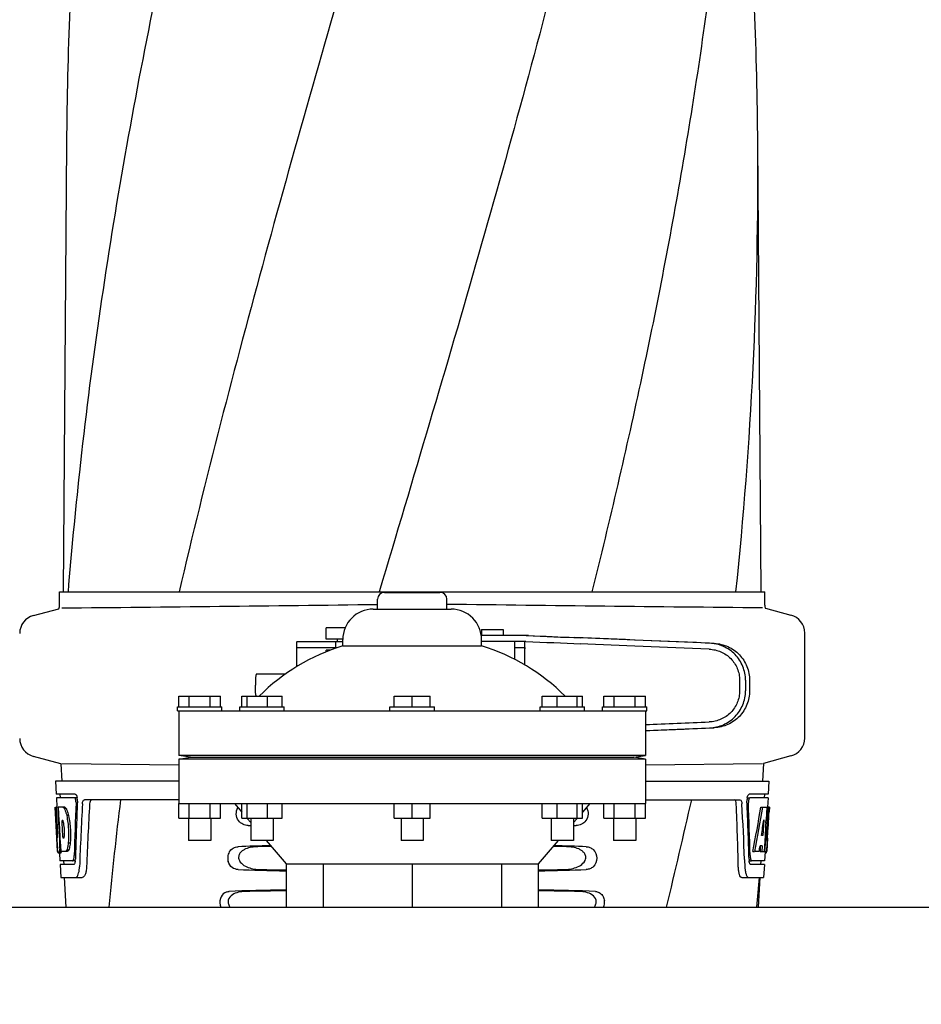
# Model space of a CAD drawing. Units: millimetres. Extents: x 1664 to 7370, y -4603 to 3292.
# Drawn here: x 3194 to 3438, y 1104 to 1370 of the extents above; entities that cross this region are included whole.
import ezdxf

# ---------------------------------------------------------------- set-up
doc = ezdxf.new("R2010")
doc.units = ezdxf.units.MM
doc.header["$LTSCALE"] = 30.734
doc.header["$PDMODE"] = 3
doc.header["$PDSIZE"] = 1
doc.layers.get('0').update_dxf_attribs({"linetype": 'CONTINUOUS'})
doc.layers.get('Defpoints').update_dxf_attribs({"linetype": 'CONTINUOUS'})
doc.layers.add('COTAS', color=7, linetype='CONTINUOUS')
doc.styles.add('ARIAL', font='arial.ttf')
doc.dimstyles.new('Diseño_PlanosFabricacion', dxfattribs={"dimtxt": 55, "dimasz": 60, "dimexe": 10, "dimexo": 10, "dimgap": 10, "dimtad": 1, "dimtih": 1, "dimtoh": 1, "dimdec": 0, "dimzin": 1, "dimdsep": 46, "dimtxsty": 'ARIAL', "dimcen": 15, "dimadec": 0, "dimazin": 0, "dimtp": 0.05, "dimtm": 0.05, "dimtfac": 1, "dimtdec": 0, "dimtofl": 0, "dimtmove": 0, "dimatfit": 3, "dimfxl": 0, "dimtolj": 1, "dimarcsym": 0})

# ---------------------------------------------------------------- blocks, each defined once
blk = doc.blocks.new('*D0')
at = {"layer": 'COTAS', "color": 0, "lineweight": -2}
for p, q in [((3573.63, 1860.88), (2065.51, 1860.88)), ((2075.51, 1800.88), (2075.51, 1119.54)), ((2075.51, 537.72), (2075.51, 1043.34)), ((2542.82, 477.72), (2065.51, 477.72))]:
    blk.add_line(p, q, dxfattribs=at)
at = {"layer": 'COTAS', "color": 0, "lineweight": 0}
for points in [[(2065.51, 1800.88), (2085.51, 1800.88), (2075.51, 1860.88)], [(2065.51, 537.72), (2085.51, 537.72), (2075.51, 477.72)]]:
    blk.add_solid(points, dxfattribs=at)
at = {"layer": 'Defpoints', "color": 0, "lineweight": 0}
for p in [(3583.63, 1860.88), (2075.51, 477.72), (2552.82, 477.72)]:
    blk.add_point(p, dxfattribs=at)
at = {"layer": 'COTAS', "color": 0, "insert": (2075.51, 1081.44), "char_height": 55, "attachment_point": 5, "style": 'ARIAL'}
blk.add_mtext('\\A1;1383 mm', dxfattribs=at)
blk = doc.blocks.new('A$C25C714FF')
for p, q in [((965.66, 864.59), (964.76, 743.46)), ((1153.24, 743.46), (1152.34, 864.59)), ((963.76, 739.91), (963.76, 743.46)), ((963.76, 743.46), (966.05, 743.46)), ((966.06, 743.46), (996.02, 743.46)), ((996.04, 743.46), (1050.05, 743.46)), ((1050.16, 743.75), (1050.07, 743.46)), ((1050.07, 743.46), (1107.49, 743.46)), ((1051.5, 743.34), (1066.5, 743.34)), ((1107.51, 743.46), (1146.42, 743.46)), ((1146.42, 743.46), (1154.24, 743.46)), ((1154.24, 739.91), (1154.24, 743.46)), ((1049.62, 738.84), (1049.62, 741.47)), ((1068.37, 738.84), (1068.37, 741.47)), ((956.71, 737.1), (963.55, 738.93)), ((1048.5, 738.84), (1069.5, 738.84)), ((1154.41, 739.04), (1161.29, 737.2)), ((1035.81, 730.73), (1035.81, 733.73)), ((1040.88, 733.73), (1035.81, 733.73)), ((1090.39, 731.69), (1077.67, 731.69)), ((1077.73, 733.28), (1077.73, 731.69)), ((1077.73, 733.28), (1083.53, 733.28)), ((1083.53, 733.28), (1083.53, 731.69)), ((1165, 704), (1165, 732.37)), ((1027.76, 729.76), (1027.76, 723.25)), ((1031.04, 729.98), (1027.88, 729.98)), ((1040.25, 729.98), (1031.04, 729.98)), ((1040.26, 730.73), (1035.81, 730.73)), ((1038.26, 729.98), (1038.26, 728.38)), ((1038.81, 729.98), (1038.81, 730.73)), ((1040.25, 728.93), (1040.25, 730.59)), ((1040.25, 728.93), (1077.75, 728.93)), ((1077.75, 728.93), (1077.75, 730.59)), ((1089.7, 730.09), (1077.75, 730.09)), ((1086.63, 730.09), (1086.63, 725.28)), ((1086.63, 728.48), (1089.33, 728.48)), ((1089.46, 723.72), (1089.46, 729.84)), ((1027.8, 727.98), (1027.8, 723.28)), ((1038.63, 728.38), (1027.88, 728.38)), ((1035.81, 727.33), (1035.81, 727.73)), ((1036.85, 727.73), (1035.81, 727.73)), ((1089.42, 723.75), (1089.42, 728.08)), ((1024.79, 721.28), (1016.93, 721.28)), ((1147.43, 719.61), (1147.43, 716.76)), ((1149.03, 719.61), (1149.03, 716.76)), ((1150.11, 719.58), (1150.11, 716.79)), ((996, 712.47), (996, 715.34)), ((996, 715.34), (1007.25, 715.34)), ((998.81, 712.47), (998.81, 715.34)), ((1004.44, 712.47), (1004.44, 715.34)), ((1007.25, 712.47), (1007.25, 715.34)), ((1013, 712.47), (1013, 715.34)), ((1013, 715.34), (1023.86, 715.34)), ((1014.45, 712.47), (1014.45, 715.34)), ((1019.89, 712.47), (1019.89, 715.34)), ((1023.86, 712.47), (1023.86, 715.34)), ((1054.13, 712.47), (1054.13, 715.34)), ((1054.13, 715.34), (1063.87, 715.34)), ((1059, 712.47), (1059, 715.34)), ((1063.87, 712.47), (1063.87, 715.34)), ((1094.14, 712.47), (1094.14, 715.34)), ((1094.14, 715.34), (1105.01, 715.34)), ((1098.12, 712.47), (1098.12, 715.34)), ((1103.55, 712.47), (1103.55, 715.34)), ((1105.01, 712.47), (1105.01, 715.34)), ((1110.75, 712.47), (1110.75, 715.34)), ((1110.75, 715.34), (1122, 715.34)), ((1113.56, 712.47), (1113.56, 715.34)), ((1119.19, 712.47), (1119.19, 715.34)), ((1122, 712.47), (1122, 715.34)), ((995.62, 711.34), (995.62, 712.47)), ((995.62, 712.47), (1007.62, 712.47)), ((1007.62, 711.34), (1007.62, 712.47)), ((1012.43, 711.34), (1012.43, 712.47)), ((1012.43, 712.47), (1024.43, 712.47)), ((1024.43, 711.34), (1024.43, 712.47)), ((1053, 711.34), (1053, 712.47)), ((1053, 712.47), (1065, 712.47)), ((1065, 711.34), (1065, 712.47)), ((1093.57, 711.34), (1093.57, 712.47)), ((1093.57, 712.47), (1105.57, 712.47)), ((1105.57, 711.34), (1105.57, 712.47)), ((1110.37, 711.34), (1110.37, 712.47)), ((1110.37, 712.47), (1122.37, 712.47)), ((1122.37, 711.34), (1122.37, 712.47)), ((995.63, 711.34), (1122.37, 711.34)), ((996, 711.34), (996, 699.34)), ((1122, 711.34), (1122, 699.34)), ((1122, 699.34), (996, 699.34)), ((999.16, 698.86), (996, 699.34)), ((1118.84, 698.86), (1122, 699.34)), ((964.14, 697.08), (956.71, 699.07)), ((964.14, 697.08), (964.4, 692.34)), ((995.99, 696.7), (964.37, 697.02)), ((996, 698.34), (999.16, 698.86)), ((996, 698.34), (996, 686.34)), ((1122, 698.34), (996, 698.34)), ((999.16, 698.86), (1118.84, 698.86)), ((1122, 698.34), (1118.84, 698.86)), ((1122, 698.34), (1122, 686.34)), ((1122.01, 696.8), (1153.63, 697.12)), ((1153.87, 697.18), (1153.6, 692.34)), ((1161.29, 699.17), (1153.87, 697.18)), ((962.65, 692.34), (962.84, 688.84)), ((996, 692.34), (962.65, 692.34)), ((1122, 692.34), (1155.35, 692.34)), ((1155.35, 692.34), (1155.16, 688.84)), ((967.97, 688.84), (962.84, 688.84)), ((963.84, 688.84), (963.9, 687.84)), ((1155.16, 688.84), (1150.03, 688.84)), ((1154.16, 688.84), (1154.1, 687.84)), ((962.9, 687.84), (963.04, 685.33)), ((967.81, 687.84), (962.9, 687.84)), ((968.59, 687.84), (967.97, 687.84)), ((996, 687.34), (970.48, 687.34)), ((996, 682.34), (996, 686.34)), ((996, 686.34), (1122, 686.34)), ((998.81, 682.34), (998.81, 686.34)), ((1004.44, 682.34), (1004.44, 686.34)), ((1007.25, 682.34), (1007.25, 686.34)), ((1011, 686.34), (1013, 684.02)), ((1013, 682.34), (1013, 686.34)), ((1014.45, 682.34), (1014.45, 686.34)), ((1019.89, 682.34), (1019.89, 686.34)), ((1023.86, 682.34), (1023.86, 686.34)), ((1054.13, 682.34), (1054.13, 686.34)), ((1059, 682.34), (1059, 686.34)), ((1063.87, 682.34), (1063.87, 686.34)), ((1094.14, 682.34), (1094.14, 686.34)), ((1098.12, 682.34), (1098.12, 686.34)), ((1103.55, 682.34), (1103.55, 686.34)), ((1105.01, 682.34), (1105.01, 686.34)), ((1107, 686.34), (1105.01, 684.02)), ((1110.75, 682.34), (1110.75, 686.34)), ((1113.56, 682.34), (1113.56, 686.34)), ((1119.19, 682.34), (1119.19, 686.34)), ((1122, 687.34), (1147.52, 687.34)), ((1122, 682.34), (1122, 686.34)), ((1149.41, 687.84), (1150.03, 687.84)), ((1155.1, 687.84), (1150.19, 687.84)), ((1155.1, 687.84), (1154.96, 685.34)), ((963.01, 676.98), (962.55, 685.34)), ((962.56, 685.34), (962.55, 685.34)), ((963.12, 678.16), (962.72, 685.34)), ((963.24, 685.34), (962.72, 685.34)), ((963.1, 681.72), (962.9, 685.34)), ((965.17, 685.34), (963.36, 685.34)), ((963.37, 685.27), (963.36, 685.34)), ((963.57, 681.73), (963.37, 685.27)), ((963.7, 681.74), (963.5, 685.34)), ((965.58, 684.96), (965.06, 684.96)), ((1153.16, 685.34), (1153.67, 685.34)), ((1153.82, 685.34), (1154.94, 685.34)), ((1154.75, 685.34), (1154.56, 681.93)), ((1154.94, 685.34), (1154.75, 681.92)), ((1154.99, 676.98), (1155.45, 685.34)), ((1155.47, 685.34), (1155.06, 685.34)), ((1155.47, 685.34), (1155.4, 684.11)), ((963.29, 678.16), (963.1, 681.72)), ((963.6, 681.12), (963.57, 681.73)), ((963.8, 677.48), (963.6, 681.12)), ((963.74, 681.12), (963.7, 681.74)), ((963.94, 677.48), (963.74, 681.12)), ((964.63, 681.79), (964.43, 681.79)), ((964.46, 681.16), (964.43, 681.79)), ((964.67, 677.52), (964.46, 681.16)), ((966.21, 683.06), (965.69, 683.06)), ((996, 682.34), (1007.25, 682.34)), ((998.62, 682.34), (998.62, 676.34)), ((1004.62, 682.34), (1004.62, 676.34)), ((1013, 682.34), (1023.86, 682.34)), ((1014.44, 682.33), (1015.43, 681.18)), ((1015.43, 682.34), (1015.43, 676.34)), ((1021.43, 682.34), (1021.43, 676.34)), ((1054.13, 682.34), (1063.87, 682.34)), ((1056, 682.34), (1056, 676.34)), ((1062, 682.34), (1062, 676.34)), ((1094.14, 682.34), (1105.01, 682.34)), ((1096.57, 682.34), (1096.57, 676.34)), ((1102.57, 682.34), (1102.57, 676.34)), ((1103.56, 682.33), (1102.57, 681.18)), ((1110.75, 682.34), (1122, 682.34)), ((1113.37, 682.34), (1113.37, 676.34)), ((1119.37, 682.34), (1119.37, 676.34)), ((1153.94, 681.97), (1153.7, 677.69)), ((1154.55, 681.8), (1154.32, 677.66)), ((1154.56, 681.93), (1154.55, 681.8)), ((1154.55, 681.78), (1155.08, 681.78)), ((1154.75, 681.92), (1154.74, 681.78)), ((963.2, 673.34), (963, 677.02)), ((963.08, 675.77), (963.07, 676.01)), ((963.27, 677.2), (963.24, 677.2)), ((963.83, 676.98), (963.8, 677.48)), ((963.97, 676.98), (963.83, 676.98)), ((963.97, 676.99), (963.94, 677.48)), ((963.97, 676.89), (963.97, 676.99)), ((964.09, 674.88), (963.97, 676.89)), ((964.7, 676.94), (964.67, 677.52)), ((964.9, 676.94), (964.7, 676.94)), ((966.63, 675.62), (966.11, 675.62)), ((1004.62, 676.34), (998.63, 676.34)), ((1021.43, 676.34), (1015.43, 676.34)), ((1019.58, 676.34), (1024.95, 670.09)), ((1062, 676.34), (1056, 676.34)), ((1098.42, 676.34), (1093.05, 670.09)), ((1102.57, 676.34), (1096.57, 676.34)), ((1119.37, 676.34), (1113.38, 676.34)), ((1153.7, 677.69), (1153.35, 677.69)), ((1154.32, 677.66), (1154.17, 674.83)), ((1155, 677.02), (1154.8, 673.34)), ((1154.92, 675.77), (1154.93, 676.01)), ((1155, 677.02), (1154.93, 677.02)), ((963.31, 673.34), (963.2, 673.34)), ((963.99, 672.92), (963.49, 672.92)), ((964.21, 673.29), (963.7, 673.29)), ((963.72, 672.91), (963.84, 670.84)), ((964.09, 674.89), (963.86, 674.89)), ((964.17, 673.34), (964.09, 674.88)), ((965.85, 673.34), (964.17, 673.34)), ((966.21, 673.73), (965.7, 673.73)), ((1150.98, 673.34), (1151.49, 673.34)), ((1152.69, 673.34), (1151.64, 673.34)), ((1153.02, 674.9), (1152.94, 673.34)), ((1152.94, 673.34), (1153.44, 673.34)), ((1153.53, 674.9), (1152.95, 674.9)), ((1153.53, 674.9), (1153.44, 673.34)), ((1153.52, 673.34), (1154.2, 673.34)), ((1154.17, 674.83), (1154.08, 673.34)), ((1154.3, 673.27), (1154.16, 670.84)), ((1154.3, 672.92), (1154.51, 672.92)), ((1154.8, 673.34), (1154.33, 673.34)), ((967.27, 670.84), (963.84, 670.84)), ((964.84, 670.84), (964.89, 669.84)), ((968.03, 670.84), (967.54, 670.84)), ((1024.95, 670.09), (1024.95, 658.34)), ((1024.95, 670.09), (1093.05, 670.09)), ((1034.92, 670.09), (1034.92, 658.34)), ((1059, 670.09), (1059, 658.34)), ((1083.08, 670.09), (1083.08, 658.34)), ((1093.05, 670.09), (1093.05, 658.34)), ((1148.77, 671.25), (1148.77, 671.16)), ((1148.77, 671.16), (1148.85, 669.26)), ((1149.97, 670.84), (1150.46, 670.84)), ((1154.16, 670.84), (1150.73, 670.84)), ((1153.16, 670.84), (1153.11, 669.84)), ((963.89, 669.84), (964.09, 666.34)), ((967.54, 669.84), (963.89, 669.84)), ((1154.11, 669.84), (1150.46, 669.84)), ((1154.11, 669.84), (1153.91, 666.34)), ((964.09, 666.34), (969.87, 666.34)), ((965, 666.34), (965.5, 658.34)), ((1148.04, 666.34), (1153.91, 666.34)), ((1152.5, 658.34), (1153, 666.34)), ((175, 658.34), (1304.12, 658.34))]:
    blk.add_line(p, q)
for centre, radius, start, end in [((2059.41, 856.37), 1093.78, 177.66374, 179.56959), ((58.59, 856.37), 1093.78, 0.43041, 2.33626), ((68.7, 856.71), 1083.66, 354.00148, 0.41671), ((2119.91, 650.38), 1157.6, 173.78121, 175.3878), ((1051.5, 741.47), 1.88, 90, 180), ((1066.5, 741.47), 1.88, 0, 90), ((961.24, 739.91), 2.52, 336.977, 0), ((746.84, 23849.64), 23111.52, 270.53928, 270.750647), ((1371.16, 23849.74), 23111.52, 269.249353, 269.46072), ((1156.76, 739.91), 2.52, 180, 200.3126), ((958, 732.27), 5, 105.0001, 180), ((1048.5, 730.59), 8.25, 90, 180), ((1069.5, 730.59), 8.25, 0, 90), ((1160, 732.37), 5, 360, 74.9999), ((1056.54, 676.4), 55, 107.2335, 134.9179), ((1061.46, 676.4), 55, 45.0821, 72.7665), ((958, 703.9), 5, 180, 254.9999), ((1160, 704), 5, 285.0001, 0), ((965.05, 687.2), 3.54, 10.4822, 12.8439), ((964.67, 687.13), 3.92, 7.437, 10.4828), ((964.49, 687.11), 4.1, 4.9285, 7.4553), ((964.41, 687.1), 4.18, 0.0827, 4.9343), ((964.72, 687.1), 3.87, 357.5861, 0.0998), ((2082.03, 623.95), 1111.89, 176.78795, 177.66474), ((2010.48, 560.27), 1038.06, 172.96877, 174.57892), ((-1023.26, 1177.45), 2212.7, 346.43181, 347.20305), ((-9.4, 641.09), 1156.82, 1.39541, 2.23758), ((13.53, 624.75), 1136.19, 2.34546, 3.10282), ((1153.49, 687.1), 4.08, 174.8003, 182.3572), ((1153.49, 687.11), 4.08, 172.2978, 174.8747), ((1153.31, 687.13), 3.9, 169.5179, 172.312), ((1152.49, 686.67), 2.7, 179.0527, 182.1849), ((963.8, 683.76), 2.14, 33.9957, 36.1777), ((953.77, 679), 11.3, 8.2135, 11.16), ((952.21, 677.59), 11.1, 2.0853, 2.9543), ((954.3, 678.46), 10.81, 355.1727, 358.1729), ((1169.33, 688.55), 206.64, 183.2085, 183.4787), ((1056.79, 681.56), 93.88, 183.5316, 184.0702), ((933.05, 675.47), 30.81, 1.4383, 2.8035), ((935.73, 675.54), 28.14, 0.0155, 1.4472), ((940.06, 675.53), 23.81, 358.4617, 0.0291), ((961.58, 677.81), 3.49, 354.0009, 355.7342), ((1061.21, 681.56), 93.89, 355.9298, 356.4684), ((966.65, 687.47), 188.63, 356.5157, 356.6621), ((927.39, 689.77), 227.95, 356.6606, 356.7844), ((1018.03, 678.97), 55.04, 184.2456, 184.4881), ((1001.25, 677.63), 38.2, 184.4658, 185.1099), ((967.47, 674.03), 4.22, 189.3836, 190.0454), ((964.98, 673.63), 1.7, 194.694, 196.3901), ((946.33, 675.58), 17.54, 355.6062, 357.0053), ((942.63, 675.78), 21.25, 356.977, 357.6027), ((1153.04, 673.62), 1.68, 343.6042, 345.1734), ((1152.71, 673.71), 2.03, 345.1514, 345.9528), ((1116.75, 677.63), 38.2, 354.8901, 355.5342), ((1099.97, 678.97), 55.04, 355.5119, 355.7544), ((962.04, 672.45), 5.7, 356.4427, 358.4859), ((962.76, 671.45), 5.27, 354.1254, 358.401), ((963.46, 671.38), 4.56, 353.2351, 354.0596), ((1155.51, 671.46), 5.54, 181.6556, 183.7043), ((1155, 671.43), 5.03, 183.6936, 185.8807), ((1154.54, 671.38), 4.57, 185.899, 186.7651), ((1155.96, 672.45), 5.7, 181.5144, 183.5274), ((959.64, 669.62), 9.52, 353.0968, 357.8205), ((1158.34, 669.62), 9.5, 182.1776, 186.9671), ((14.07, 761.15), 1142.66, 354.83829, 355.24092), ((1107.3, 659.61), 3.63, 339.6356, 7.2284)]:
    blk.add_arc(centre, radius, start, end)
for centre, major_axis, ratio, start_param, end_param in [((1072.42, 732.55), (70, -2.98), 0.001852, -1.320273, -1.095754), ((1074.93, 732.47), (70, -2.98), 0.001852, -1.347924, -1.159059), ((1136, 729.61), (82.64, -3.51), 0.001852, 1.515318, 1.982534), ((1072.42, 730.95), (70, -2.98), 0.001852, -1.321288, -1.095754), ((1148.09, 729.06), (95.47, -4.06), 0.001852, 1.662935, 2.045839), ((1148.09, 727.46), (95.47, -4.06), 0.001852, 1.663654, 2.045839), ((1148.09, 708.91), (95.47, 4.06), 0.001852, -1.847666, -1.663633), ((1136, 706.76), (82.64, 3.51), 0.001852, -1.741149, -1.515318), ((1148.09, 707.31), (95.47, 4.06), 0.001852, -1.847667, -1.662935), ((1059, 640.61), (0, 330.99), 0.276989, 1.431496, 1.474918), ((1059, 636.79), (0, 330.24), 0.276989, 7.701538, 7.749283), ((1059, 623.33), (0, 327.6), 0.276989, 7.660708, 7.713322), ((1059, 636.79), (0, 330.24), 0.276989, 4.817085, 4.86483), ((1059, 640.61), (0, 330.99), 0.276989, 4.808268, 4.851689), ((1059, 703.71), (0, 185.88), 0.521492, 1.669775, 1.714886), ((1059, 738.88), (0, 184.43), 0.533525, -1.934078, -1.865314), ((1059, 738.98), (0, 185.37), 0.533525, -1.932705, -1.864319), ((1059, 703.71), (0, 185.89), 0.521492, -1.714885, -1.676452), ((1059, 744.64), (0, 221.32), 0.447273, -1.878089, -1.85789), ((1059, 709.48), (0, 173.83), 0.559905, -1.780187, -1.730837), ((1059, 709.39), (0, 172.93), 0.559905, -1.735727, -1.731159), ((1059, 682.1), (66.42, 0), 0.034012, -2.300961, -2.286403), ((1059, 682.1), (66.42, 0), 0.034012, -0.855189, -0.840632), ((1059, 673.09), (66.42, 0), 0.034012, 2.183721, 2.357555), ((1059, 671.83), (93.47, 0), 0.034012, 1.989943, 2.033069), ((1059, 671.83), (93.47, 0), 0.034012, 1.108524, 1.15165), ((1059, 673.09), (66.42, 0), 0.034012, 0.784038, 0.957872), ((1059, 731.1), (0, 188.15), 0.523246, -1.88279, -1.874124), ((1059, 670.1), (66.42, 0), 0.034012, -2.357555, -2.109134), ((1059, 671.37), (93.44, 0), 0.034012, -2.023991, -1.943846), ((1059, 670.1), (66.42, 0), 0.034012, -1.032459, -0.784038), ((1059, 671.37), (93.44, 0), 0.034012, -1.197747, -1.117601), ((1059, 661.09), (66.42, 0), 0.034012, 2.109154, 2.411117), ((1059, 659.83), (92.8, 0), 0.034012, 1.946591, 2.079039), ((1059, 661.09), (66.42, 0), 0.034012, 0.730475, 1.032439), ((1059, 659.83), (92.8, 0), 0.034012, 1.062554, 1.195002)]:
    blk.add_ellipse(centre, major_axis=major_axis, ratio=ratio, start_param=start_param, end_param=end_param)
for points, knots in [([(1040.68, 1107.8), (1025.32, 1052.68), (1002.91, 970.18), (980.19, 859.1), (972.14, 803.52), (969.12, 775.78)], [0, 0, 0, 0, 0.504888, 0.753799, 1, 1, 1, 1]), ([(1095.73, 1107.8), (1088.08, 1077.26), (1071.57, 1016.35), (1045.1, 925.5), (1019.01, 834.74), (1003.18, 773.92), (996.04, 743.46)], [0, 0, 0, 0, 0.250045, 0.501065, 0.751542, 1, 1, 1, 1]), ([(1136.75, 1107.8), (1132.89, 1077.26), (1122.85, 1016.12), (1102.12, 925.1), (1077.26, 834.33), (1059.2, 774), (1050.16, 743.75)], [0, 0, 0, 0, 0.24654, 0.495672, 0.747175, 1, 1, 1, 1]), ([(1146.42, 976.47), (1145.03, 956.99), (1141.22, 917.99), (1132.62, 859.67), (1121.36, 801.43), (1112.33, 762.78), (1107.52, 743.46)], [0, 0, 0, 0, 0.247733, 0.496756, 0.747463, 1, 1, 1, 1]), ([(1027.88, 729.98), (1027.86, 729.98), (1027.82, 729.98), (1027.78, 729.93), (1027.76, 729.85), (1027.76, 729.8), (1027.76, 729.77)], [0, 0, 0, 0, 0.200309, 0.396168, 0.651018, 1, 1, 1, 1]), ([(1089.33, 728.48), (1089.35, 728.48), (1089.38, 728.45), (1089.4, 728.36), (1089.42, 728.24), (1089.42, 728.14), (1089.42, 728.08)], [0, 0, 0, 0, 0.109263, 0.310206, 0.619483, 1, 1, 1, 1]), ([(1089.46, 729.85), (1089.46, 729.88), (1089.46, 729.94), (1089.44, 730.01), (1089.41, 730.06), (1089.38, 730.08), (1089.36, 730.08)], [0, 0, 0, 0, 0.347133, 0.611811, 0.815241, 1, 1, 1, 1]), ([(1149.03, 719.61), (1149.03, 720.25), (1148.9, 721.54), (1148.35, 723.39), (1147.44, 725.11), (1146.23, 726.61), (1144.75, 727.86), (1143.06, 728.8), (1141.23, 729.41), (1139.95, 729.58), (1139.31, 729.61)], [0, 0, 0, 0, 0.125094, 0.25018, 0.375273, 0.50036, 0.625426, 0.750431, 0.875307, 1, 1, 1, 1]), ([(1140.59, 729.57), (1141.23, 729.54), (1142.49, 729.37), (1144.3, 728.75), (1145.96, 727.8), (1147.4, 726.54), (1148.58, 725.04), (1149.45, 723.33), (1149.99, 721.49), (1150.11, 720.22), (1150.11, 719.58)], [0, 0, 0, 0, 0.125087, 0.249994, 0.374781, 0.499543, 0.624398, 0.749434, 0.874652, 1, 1, 1, 1]), ([(1027.8, 727.98), (1027.8, 728.08), (1027.8, 728.21), (1027.83, 728.35), (1027.87, 728.38), (1027.88, 728.38)], [0, 0, 0, 0, 0.691687, 0.892622, 1, 1, 1, 1]), ([(1139.24, 728.01), (1139.78, 727.99), (1140.85, 727.84), (1142.4, 727.33), (1143.82, 726.54), (1145.06, 725.5), (1146.09, 724.23), (1146.85, 722.79), (1147.32, 721.23), (1147.43, 720.15), (1147.43, 719.61)], [0, 0, 0, 0, 0.124687, 0.249541, 0.374525, 0.499583, 0.624676, 0.749783, 0.874887, 1, 1, 1, 1]), ([(1016.93, 721.28), (1016.92, 721.28), (1016.89, 721.27), (1016.87, 721.22), (1016.84, 721.15), (1016.81, 721.05), (1016.79, 720.92), (1016.76, 720.71), (1016.72, 720.38), (1016.68, 719.93), (1016.66, 719.42), (1016.64, 718.86), (1016.64, 718.48), (1016.64, 718.28)], [0, 0, 0, 0, 0.010411, 0.027307, 0.05247, 0.086218, 0.128411, 0.178776, 0.302197, 0.452048, 0.622656, 0.807743, 1, 1, 1, 1]), ([(1016.78, 715.69), (1016.76, 715.84), (1016.72, 716.21), (1016.67, 716.82), (1016.65, 717.52), (1016.64, 718.03), (1016.64, 718.28)], [0, 0, 0, 0, 0.184502, 0.423741, 0.701808, 1, 1, 1, 1]), ([(1016.87, 715.34), (1016.85, 715.38), (1016.82, 715.5), (1016.8, 715.62), (1016.78, 715.69)], [0, 0, 0, 0, 0.399126, 1, 1, 1, 1]), ([(1147.43, 716.76), (1147.43, 716.22), (1147.32, 715.14), (1146.85, 713.58), (1146.09, 712.14), (1145.07, 710.88), (1143.82, 709.83), (1142.4, 709.04), (1140.86, 708.53), (1139.78, 708.38), (1139.24, 708.36)], [0, 0, 0, 0, 0.125113, 0.250218, 0.375324, 0.500417, 0.625476, 0.75046, 0.875313, 1, 1, 1, 1]), ([(1139.31, 706.76), (1139.95, 706.79), (1141.23, 706.96), (1143.06, 707.57), (1144.75, 708.51), (1146.23, 709.76), (1147.44, 711.27), (1148.35, 712.98), (1148.9, 714.83), (1149.03, 716.12), (1149.03, 716.76)], [0, 0, 0, 0, 0.124693, 0.249569, 0.374574, 0.49964, 0.624727, 0.74982, 0.874906, 1, 1, 1, 1]), ([(1150.11, 716.79), (1150.11, 716.15), (1149.99, 714.88), (1149.45, 713.04), (1148.58, 711.33), (1147.4, 709.83), (1145.96, 708.57), (1144.3, 707.62), (1142.49, 707), (1141.23, 706.83), (1140.59, 706.8)], [0, 0, 0, 0, 0.125348, 0.250566, 0.375602, 0.500457, 0.625219, 0.750006, 0.874913, 1, 1, 1, 1]), ([(967.97, 688.84), (968.09, 688.84), (968.36, 688.52), (968.44, 688.21), (968.49, 687.99)], [0, 0, 0, 0, 0.353572, 1, 1, 1, 1]), ([(1149.48, 687.84), (1149.52, 688.08), (1149.61, 688.43), (1149.83, 688.79), (1149.97, 688.83)], [0, 0, 0, 0, 0.627763, 1, 1, 1, 1]), ([(1149.97, 688.83), (1149.98, 688.84), (1150, 688.84), (1150.02, 688.84), (1150.03, 688.84)], [0, 0, 0, 0, 0.510503, 1, 1, 1, 1]), ([(967.86, 687.83), (967.85, 687.84), (967.83, 687.84), (967.82, 687.84), (967.81, 687.84)], [0, 0, 0, 0, 0.516393, 1, 1, 1, 1]), ([(968.1, 687.44), (968.09, 687.49), (968.03, 687.63), (967.95, 687.79), (967.86, 687.83)], [0, 0, 0, 0, 0.331413, 1, 1, 1, 1]), ([(968.21, 686.57), (968.22, 686.8), (968.19, 687.09), (968.12, 687.38), (968.1, 687.44)], [0, 0, 0, 0, 0.771025, 1, 1, 1, 1]), ([(969.95, 686.25), (969.95, 686.4), (969.99, 686.68), (970.1, 687.08), (970.32, 687.34), (970.48, 687.34)], [0, 0, 0, 0, 0.355911, 0.644545, 1, 1, 1, 1]), ([(972.46, 687.34), (972.39, 687.34), (972.17, 687.25), (971.95, 686.83), (971.9, 686.47), (971.88, 686.25)], [0, 0, 0, 0, 0.16502, 0.505123, 1, 1, 1, 1]), ([(1146.54, 686.25), (1146.53, 686.5), (1146.49, 686.89), (1146.27, 687.29), (1146.13, 687.33)], [0, 0, 0, 0, 0.631153, 1, 1, 1, 1]), ([(1147.52, 687.34), (1147.68, 687.34), (1147.9, 687.08), (1148.01, 686.68), (1148.05, 686.4), (1148.05, 686.25)], [0, 0, 0, 0, 0.355688, 0.64422, 1, 1, 1, 1]), ([(1149.9, 687.44), (1149.88, 687.39), (1149.82, 687.15), (1149.79, 686.91), (1149.79, 686.72)], [0, 0, 0, 0, 0.227552, 1, 1, 1, 1]), ([(1150.19, 687.84), (1150.13, 687.84), (1149.99, 687.7), (1149.93, 687.55), (1149.9, 687.44)], [0, 0, 0, 0, 0.364209, 1, 1, 1, 1]), ([(964.66, 685.34), (964.69, 685.33), (964.86, 685.24), (964.98, 685.08), (965.06, 684.96)], [0, 0, 0, 0, 0.195683, 1, 1, 1, 1]), ([(965.06, 684.96), (965.09, 684.89), (965.24, 684.59), (965.35, 684.28), (965.43, 684.04)], [0, 0, 0, 0, 0.21627, 1, 1, 1, 1]), ([(965.17, 685.34), (965.2, 685.33), (965.34, 685.26), (965.45, 685.13), (965.53, 685.02)], [0, 0, 0, 0, 0.201335, 1, 1, 1, 1]), ([(965.43, 684.04), (965.45, 683.96), (965.55, 683.64), (965.63, 683.31), (965.69, 683.06)], [0, 0, 0, 0, 0.233052, 1, 1, 1, 1]), ([(965.58, 684.96), (965.61, 684.89), (965.75, 684.59), (965.86, 684.28), (965.94, 684.04)], [0, 0, 0, 0, 0.216323, 1, 1, 1, 1]), ([(965.94, 684.04), (965.97, 683.96), (966.07, 683.64), (966.15, 683.31), (966.21, 683.06)], [0, 0, 0, 0, 0.233068, 1, 1, 1, 1]), ([(1014.7, 680.42), (1014.22, 680.43), (1013.21, 680.65), (1011.91, 681.7), (1011.31, 683.44), (1011.63, 684.71), (1011.95, 685.24)], [0, 0, 0, 0, 0.216933, 0.449097, 0.721543, 1, 1, 1, 1]), ([(1106.05, 685.24), (1106.37, 684.71), (1106.69, 683.44), (1106.09, 681.7), (1104.79, 680.65), (1103.78, 680.43), (1103.3, 680.42)], [0, 0, 0, 0, 0.27846, 0.550908, 0.78307, 1, 1, 1, 1]), ([(964.66, 681.77), (964.65, 681.77), (964.64, 681.78), (964.63, 681.79), (964.63, 681.79)], [0, 0, 0, 0, 0.530425, 1, 1, 1, 1]), ([(964.86, 681.19), (964.85, 681.24), (964.81, 681.41), (964.77, 681.58), (964.71, 681.69)], [0, 0, 0, 0, 0.305529, 1, 1, 1, 1]), ([(965.1, 678.11), (965.1, 678.32), (965.11, 679.15), (965.05, 679.99), (964.96, 680.61)], [0, 0, 0, 0, 0.245235, 1, 1, 1, 1]), ([(965.69, 683.06), (965.94, 681.84), (966.24, 679.36), (966.23, 676.86), (966.11, 675.62)], [0, 0, 0, 0, 0.500134, 1, 1, 1, 1]), ([(966.21, 683.06), (966.46, 681.84), (966.76, 679.36), (966.74, 676.86), (966.63, 675.62)], [0, 0, 0, 0, 0.500135, 1, 1, 1, 1]), ([(963.12, 678.16), (963.13, 677.95), (963.17, 677.65), (963.18, 677.32), (963.23, 677.22)], [0, 0, 0, 0, 0.653065, 1, 1, 1, 1]), ([(963.27, 677.2), (963.29, 677.2), (963.29, 677.32), (963.31, 677.44), (963.31, 677.7), (963.31, 677.89), (963.3, 677.99)], [0, 0, 0, 0, 0.077348, 0.284834, 0.604022, 1, 1, 1, 1]), ([(964.9, 676.94), (964.91, 676.95), (964.93, 676.97), (964.94, 676.99), (964.95, 677)], [0, 0, 0, 0, 0.440015, 1, 1, 1, 1]), ([(964.95, 677), (964.96, 677.02), (965.02, 677.16), (965.04, 677.32), (965.05, 677.44)], [0, 0, 0, 0, 0.177261, 1, 1, 1, 1]), ([(966.11, 675.62), (966.1, 675.54), (966.06, 675.21), (966.01, 674.89), (965.96, 674.65)], [0, 0, 0, 0, 0.266898, 1, 1, 1, 1]), ([(966.63, 675.62), (966.62, 675.54), (966.58, 675.21), (966.53, 674.89), (966.48, 674.65)], [0, 0, 0, 0, 0.266887, 1, 1, 1, 1]), ([(963.3, 673.34), (963.29, 673.4), (963.25, 673.7), (963.22, 673.99), (963.2, 674.23)], [0, 0, 0, 0, 0.199815, 1, 1, 1, 1]), ([(963.49, 672.92), (963.47, 672.92), (963.39, 672.97), (963.37, 673.07), (963.34, 673.15)], [0, 0, 0, 0, 0.14669, 1, 1, 1, 1]), ([(963.51, 672.93), (963.51, 672.92), (963.5, 672.92), (963.49, 672.92), (963.49, 672.92)], [0, 0, 0, 0, 0.512178, 1, 1, 1, 1]), ([(963.7, 673.29), (963.68, 673.21), (963.63, 673.08), (963.56, 672.94), (963.51, 672.93)], [0, 0, 0, 0, 0.654568, 1, 1, 1, 1]), ([(963.82, 674.23), (963.81, 674.14), (963.78, 673.82), (963.75, 673.51), (963.7, 673.29)], [0, 0, 0, 0, 0.303467, 1, 1, 1, 1]), ([(964.01, 672.93), (964.01, 672.92), (964, 672.92), (963.99, 672.92), (963.99, 672.92)], [0, 0, 0, 0, 0.51209, 1, 1, 1, 1]), ([(964.21, 673.29), (964.18, 673.21), (964.13, 673.08), (964.06, 672.94), (964.01, 672.93)], [0, 0, 0, 0, 0.654213, 1, 1, 1, 1]), ([(965.7, 673.73), (965.67, 673.68), (965.58, 673.53), (965.45, 673.39), (965.34, 673.34)], [0, 0, 0, 0, 0.314446, 1, 1, 1, 1]), ([(965.96, 674.65), (965.94, 674.56), (965.88, 674.25), (965.79, 673.94), (965.7, 673.73)], [0, 0, 0, 0, 0.284803, 1, 1, 1, 1]), ([(966.21, 673.73), (966.19, 673.68), (966.09, 673.53), (965.96, 673.39), (965.85, 673.34)], [0, 0, 0, 0, 0.314108, 1, 1, 1, 1]), ([(966.48, 674.65), (966.46, 674.56), (966.39, 674.25), (966.3, 673.94), (966.21, 673.73)], [0, 0, 0, 0, 0.28476, 1, 1, 1, 1]), ([(1009.6, 673.25), (1009.39, 672.87), (1009.11, 672), (1009.18, 671.09), (1009.3, 670.66)], [0, 0, 0, 0, 0.487436, 1, 1, 1, 1]), ([(1009.6, 673.25), (1009.85, 673.68), (1010.55, 674.41), (1011.52, 674.66), (1011.97, 674.68)], [0, 0, 0, 0, 0.527152, 1, 1, 1, 1]), ([(1017.32, 674.68), (1016.75, 674.67), (1015.63, 674.58), (1014.26, 674.21), (1013.26, 673.68), (1012.59, 673.11), (1012.11, 672.31), (1012.09, 671.03), (1013.14, 669.79), (1014.71, 669.02), (1016.38, 668.61), (1017.52, 668.52), (1018.09, 668.51)], [0, 0, 0, 0, 0.12204, 0.24309, 0.304062, 0.366218, 0.431354, 0.4995, 0.629467, 0.754031, 0.876971, 1, 1, 1, 1]), ([(1099.91, 668.51), (1100.48, 668.52), (1101.62, 668.61), (1103.29, 669.02), (1104.86, 669.79), (1105.91, 671.03), (1105.89, 672.31), (1105.41, 673.11), (1104.74, 673.68), (1103.74, 674.21), (1102.37, 674.58), (1101.25, 674.67), (1100.68, 674.68)], [0, 0, 0, 0, 0.123046, 0.246004, 0.370594, 0.500578, 0.56865, 0.633728, 0.695903, 0.75688, 0.877945, 1, 1, 1, 1]), ([(1106.03, 674.68), (1106.36, 674.67), (1107.04, 674.53), (1108.35, 673.69), (1109.16, 671.59), (1108.35, 669.49), (1107.04, 668.66), (1106.36, 668.52), (1106.03, 668.51)], [0, 0, 0, 0, 0.109382, 0.224645, 0.500145, 0.775412, 0.890638, 1, 1, 1, 1]), ([(1154.51, 672.92), (1154.53, 672.92), (1154.61, 672.97), (1154.63, 673.07), (1154.66, 673.15)], [0, 0, 0, 0, 0.146689, 1, 1, 1, 1]), ([(1154.73, 673.54), (1154.74, 673.59), (1154.77, 673.82), (1154.79, 674.05), (1154.81, 674.23)], [0, 0, 0, 0, 0.217575, 1, 1, 1, 1]), ([(967.27, 670.84), (967.3, 670.84), (967.43, 670.88), (967.5, 671.03), (967.55, 671.13)], [0, 0, 0, 0, 0.183616, 1, 1, 1, 1]), ([(967.59, 671.26), (967.61, 671.31), (967.68, 671.59), (967.72, 671.87), (967.73, 672.1)], [0, 0, 0, 0, 0.212291, 1, 1, 1, 1]), ([(967.78, 670.03), (967.76, 670.01), (967.72, 669.94), (967.66, 669.88), (967.6, 669.86)], [0, 0, 0, 0, 0.303119, 1, 1, 1, 1]), ([(967.95, 670.55), (967.94, 670.5), (967.9, 670.32), (967.84, 670.14), (967.78, 670.03)], [0, 0, 0, 0, 0.294817, 1, 1, 1, 1]), ([(1011.97, 668.51), (1011.42, 668.53), (1010.19, 668.92), (1009.48, 670.03), (1009.3, 670.66)], [0, 0, 0, 0, 0.45899, 1, 1, 1, 1]), ([(1150.22, 670.03), (1150.21, 670.06), (1150.13, 670.23), (1150.08, 670.41), (1150.05, 670.56)], [0, 0, 0, 0, 0.204813, 1, 1, 1, 1]), ([(1150.46, 669.84), (1150.44, 669.84), (1150.33, 669.87), (1150.27, 669.96), (1150.22, 670.03)], [0, 0, 0, 0, 0.202101, 1, 1, 1, 1]), ([(1150.27, 672.1), (1150.27, 672.02), (1150.3, 671.74), (1150.35, 671.45), (1150.41, 671.26)], [0, 0, 0, 0, 0.284651, 1, 1, 1, 1]), ([(1150.41, 671.26), (1150.42, 671.21), (1150.48, 671.06), (1150.57, 670.9), (1150.67, 670.86)], [0, 0, 0, 0, 0.334259, 1, 1, 1, 1]), ([(1150.67, 670.86), (1150.68, 670.85), (1150.7, 670.85), (1150.72, 670.84), (1150.73, 670.84)], [0, 0, 0, 0, 0.507887, 1, 1, 1, 1]), ([(967.6, 669.86), (967.59, 669.85), (967.57, 669.85), (967.55, 669.84), (967.54, 669.84)], [0, 0, 0, 0, 0.507377, 1, 1, 1, 1]), ([(968.08, 666.34), (968.36, 666.34), (968.72, 666.89), (968.95, 667.63), (969.05, 668.17), (969.09, 668.47)], [0, 0, 0, 0, 0.336974, 0.629634, 1, 1, 1, 1]), ([(971.06, 669.26), (971.04, 668.86), (970.96, 668.12), (970.71, 667.12), (970.24, 666.34), (969.87, 666.34)], [0, 0, 0, 0, 0.36584, 0.661907, 1, 1, 1, 1]), ([(1148.04, 666.34), (1147.91, 666.34), (1147.59, 666.6), (1147.35, 667.22), (1147.14, 668.14), (1147.09, 668.86), (1147.08, 669.26)], [0, 0, 0, 0, 0.123913, 0.330578, 0.629282, 1, 1, 1, 1]), ([(1148.91, 668.47), (1148.95, 668.12), (1149.06, 667.52), (1149.28, 666.94), (1149.42, 666.72)], [0, 0, 0, 0, 0.574266, 1, 1, 1, 1]), ([(1149.42, 666.72), (1149.45, 666.66), (1149.57, 666.49), (1149.77, 666.34), (1149.92, 666.34)], [0, 0, 0, 0, 0.316759, 1, 1, 1, 1]), ([(1008.36, 662.23), (1007.82, 661.87), (1006.9, 660.62), (1006.98, 659.06), (1007.28, 658.34)], [0, 0, 0, 0, 0.456561, 1, 1, 1, 1]), ([(1008.36, 662.23), (1008.45, 662.28), (1008.81, 662.48), (1009.22, 662.58), (1009.53, 662.59)], [0, 0, 0, 0, 0.258212, 1, 1, 1, 1]), ([(1013.84, 662.59), (1013.25, 662.58), (1012.06, 662.45), (1010.36, 661.83), (1009.22, 660.54), (1009.28, 659.19), (1009.64, 658.59), (1009.85, 658.34)], [0, 0, 0, 0, 0.239842, 0.478858, 0.728632, 0.866037, 1, 1, 1, 1]), ([(1108.15, 658.34), (1108.36, 658.6), (1108.71, 659.19), (1108.78, 660.54), (1107.64, 661.83), (1105.94, 662.45), (1104.75, 662.58), (1104.16, 662.59)], [0, 0, 0, 0, 0.13404, 0.271188, 0.520852, 0.759998, 1, 1, 1, 1]), ([(1108.47, 662.59), (1108.82, 662.58), (1109.57, 662.38), (1110.13, 661.84), (1110.36, 661.52)], [0, 0, 0, 0, 0.472846, 1, 1, 1, 1]), ([(1110.36, 661.52), (1110.42, 661.42), (1110.69, 660.97), (1110.85, 660.46), (1110.9, 660.06)], [0, 0, 0, 0, 0.232234, 1, 1, 1, 1])]:
    blk.add_open_spline(points, degree=3, knots=knots)
for points in [[(964.71, 681.69), (964.7, 681.72), (964.68, 681.75), (964.66, 681.77)], [(963.33, 673.2), (963.32, 673.23), (963.31, 673.26), (963.31, 673.29)], [(1154.7, 673.34), (1154.71, 673.41), (1154.72, 673.48), (1154.73, 673.54)], [(967.55, 671.13), (967.56, 671.17), (967.58, 671.22), (967.59, 671.26)], [(968, 670.84), (967.98, 670.75), (967.97, 670.65), (967.95, 670.55)], [(1150.05, 670.56), (1150.03, 670.65), (1150.02, 670.75), (1150.01, 670.84)]]:
    blk.add_open_spline(points, degree=3)

msp = doc.modelspace()

# ---------------------------------------------------------------- block references
msp.add_blockref('A$C25C714FF', (2241.32, 472.37))

# ---------------------------------------------------------------- dimensions: what is measured, and where the dimension line sits
at = {"layer": 'COTAS'}
dim = msp.add_linear_dim(base=(2075.51, 477.72), p1=(3583.63, 1860.88), p2=(2552.82, 477.72), angle=90, dimstyle='Diseño_PlanosFabricacion', override={"dimpost": ' mm'}, dxfattribs=at)
dim.commit()
dim.dimension.update_dxf_attribs({"geometry": '*D0', "text_midpoint": (2075.51, 1081.44), "dimtype": 160})

doc.saveas('drawing.dxf')
